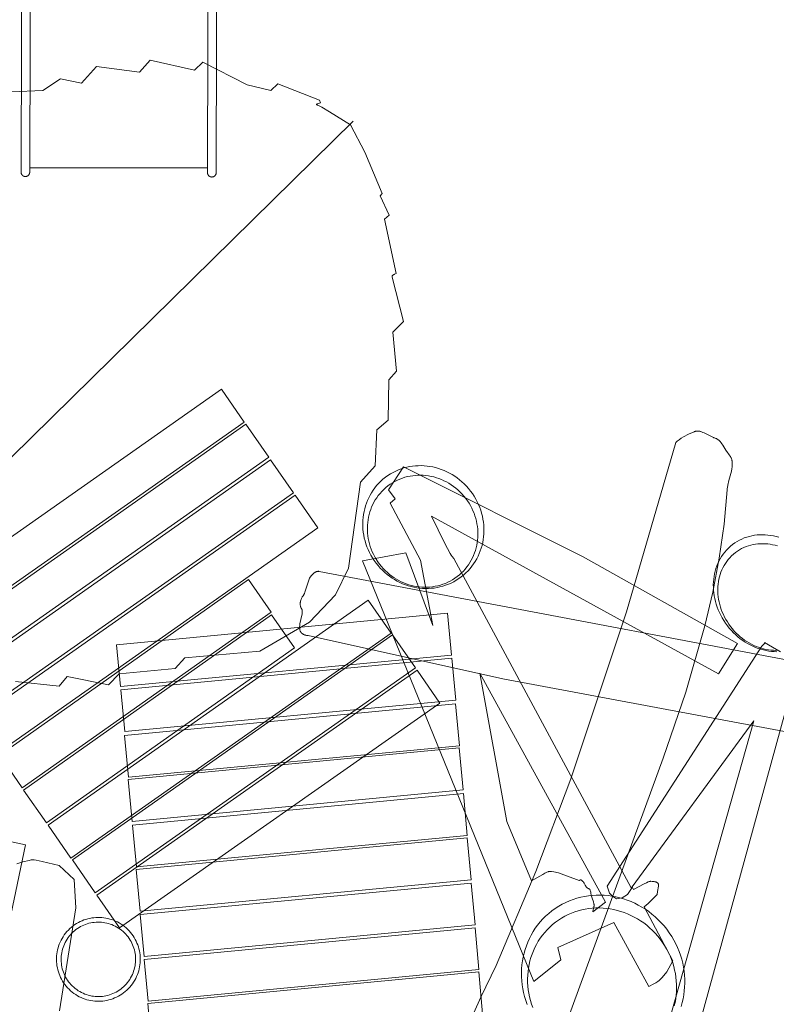
# Model space of a CAD drawing. Units: millimetres. Extents: x -6414 to 7002, y -9182 to 2166.
# Drawn here: x 2107 to 4227, y -4946 to -2189 of the extents above; entities that cross this region are included whole.
import ezdxf

# ---------------------------------------------------------------- set-up
doc = ezdxf.new("R2010")
doc.units = ezdxf.units.MM
doc.linetypes.add('K5LT32779', pattern=[0])
doc.layers.get('0').update_dxf_attribs({"true_color": 0x5890e1})

msp = doc.modelspace()

# ---------------------------------------------------------------- linework, layer by layer
at = {"color": 153, "linetype": 'K5LT32779', "lineweight": 18, "true_color": 0x5890e1}
for points in [[(2117.3, -358.2), (2111.4, -2615.8), (2111.4, -2616.4), (2111.4, -2617), (2111.5, -2617.6), (2111.6, -2618.2), (2111.7, -2618.8), (2111.9, -2619.4), (2112.1, -2619.9), (2112.3, -2620.5), (2112.5, -2621), (2112.8, -2621.5), (2113.1, -2622), (2113.4, -2622.5), (2113.7, -2623), (2114.1, -2623.4), (2114.5, -2623.9), (2114.9, -2624.3), (2115.3, -2624.7), (2115.7, -2625.1), (2116.2, -2625.4), (2116.6, -2625.8), (2117.1, -2626.1), (2117.6, -2626.4), (2118.2, -2626.6), (2118.7, -2626.9), (2119.2, -2627.1), (2119.8, -2627.3), (2120.4, -2627.4), (2120.9, -2627.6), (2121.5, -2627.7), (2122.1, -2627.8), (2122.7, -2627.8), (2123.4, -2627.8), (2123.6, -2627.8), (2124.2, -2627.8), (2124.8, -2627.8), (2125.4, -2627.7), (2126, -2627.6), (2126.5, -2627.5), (2127.1, -2627.3), (2127.7, -2627.1), (2128.2, -2626.9), (2128.8, -2626.7), (2129.3, -2626.4), (2129.8, -2626.1), (2130.3, -2625.8), (2130.7, -2625.5), (2131.2, -2625.1), (2131.6, -2624.7), (2132, -2624.3), (2132.4, -2623.9), (2132.8, -2623.5), (2133.2, -2623), (2133.5, -2622.6), (2133.8, -2622.1), (2134.1, -2621.6), (2134.4, -2621.1), (2134.6, -2620.5), (2134.8, -2620), (2135, -2619.4), (2135.2, -2618.9), (2135.3, -2618.3), (2135.4, -2617.7), (2135.5, -2617.1), (2135.6, -2616.5), (2135.6, -2615.9), (2141.5, -358.2)], [(2639.5, -359.5), (2633.6, -2617.2), (2633.6, -2617.8), (2633.6, -2618.4), (2633.7, -2619), (2633.8, -2619.6), (2633.9, -2620.2), (2634.1, -2620.7), (2634.3, -2621.3), (2634.5, -2621.8), (2634.7, -2622.4), (2635, -2622.9), (2635.3, -2623.4), (2635.6, -2623.9), (2635.9, -2624.3), (2636.3, -2624.8), (2636.7, -2625.2), (2637.1, -2625.7), (2637.5, -2626.1), (2637.9, -2626.4), (2638.4, -2626.8), (2638.8, -2627.1), (2639.3, -2627.4), (2639.8, -2627.7), (2640.3, -2628), (2640.9, -2628.2), (2641.4, -2628.5), (2642, -2628.6), (2642.5, -2628.8), (2643.1, -2628.9), (2643.7, -2629), (2644.3, -2629.1), (2644.9, -2629.2), (2645.5, -2629.2), (2645.7, -2629.2), (2646.4, -2629.2), (2647, -2629.1), (2647.6, -2629.1), (2648.1, -2629), (2648.7, -2628.8), (2649.3, -2628.7), (2649.9, -2628.5), (2650.4, -2628.3), (2650.9, -2628), (2651.5, -2627.8), (2652, -2627.5), (2652.4, -2627.2), (2652.9, -2626.8), (2653.4, -2626.5), (2653.8, -2626.1), (2654.2, -2625.7), (2654.6, -2625.3), (2655, -2624.8), (2655.4, -2624.4), (2655.7, -2623.9), (2656, -2623.4), (2656.3, -2622.9), (2656.6, -2622.4), (2656.8, -2621.9), (2657, -2621.3), (2657.2, -2620.8), (2657.4, -2620.2), (2657.5, -2619.6), (2657.6, -2619), (2657.7, -2618.4), (2657.7, -2617.8), (2657.8, -2617.2), (2663.7, -359.6)], [(2083.4, -2390.4), (2172.3, -2386.8), (2222.2, -2353.8), (2280.6, -2366.5), (2322.8, -2320.1), (2442.7, -2335.4), (2472.6, -2302.1), (2596.9, -2329.8), (2620.5, -2307.8), (2744.9, -2371), (2810.8, -2386.7), (2830.5, -2368.5), (2947.4, -2413.6), (2949.9, -2421.6), (2944.4, -2423.1), (2942.1, -2423.9), (2941.2, -2424.3), (2940.7, -2424.5), (2940.4, -2424.7), (2940, -2424.9), (2939.9, -2425), (2939.7, -2425.1), (2939.6, -2425.2), (2939.5, -2425.3), (2939.4, -2425.4), (2939.3, -2425.4), (2939.3, -2425.5), (2939.3, -2425.5), (2939.2, -2425.6), (2939.2, -2425.6), (2939.2, -2425.7), (2939.1, -2425.7), (2939.1, -2425.8), (2939.1, -2425.8), (2939.1, -2425.8), (2939.1, -2425.9), (2939.1, -2425.9), (2939.1, -2426), (2939.1, -2426), (2939.1, -2426.1), (2939.1, -2426.1), (2939.1, -2426.1), (2939.1, -2426.2), (2939.1, -2426.2), (2939.1, -2426.3), (2939.2, -2426.3), (2939.2, -2426.4), (2939.2, -2426.4), (2939.3, -2426.5), (2939.3, -2426.5), (2939.3, -2426.6), (2939.4, -2426.6), (2939.4, -2426.7), (2939.5, -2426.7), (2939.6, -2426.8), (2939.7, -2426.9), (2939.9, -2427), (2940, -2427.1), (2940.2, -2427.2), (2940.4, -2427.3), (2940.9, -2427.5), (2941.5, -2427.7), (2942.2, -2427.9), (2942.5, -2428), (2943, -2428.2), (2944, -2428.6), (2946.5, -2429.8), (2953.7, -2433.7), (2975, -2446.3), (3033.9, -2482.9), (3074.5, -2559.8), (3123.1, -2675.5), (3117.3, -2682.1), (3142.2, -2736.5), (3129.4, -2747.7), (3162.2, -2899.7), (3157.3, -2901.5), (3156.1, -2902), (3155.1, -2902.6), (3154.1, -2903.1), (3153.6, -2903.4), (3153.2, -2903.7), (3152.8, -2904), (3152.4, -2904.3), (3152, -2904.6), (3151.7, -2905), (3151.6, -2905.1), (3151.4, -2905.3), (3151.3, -2905.5), (3151.2, -2905.7), (3151.1, -2905.9), (3151, -2906.1), (3150.9, -2906.2), (3150.8, -2906.4), (3150.7, -2906.6), (3150.6, -2906.8), (3150.6, -2907), (3150.5, -2907.3), (3150.5, -2907.5), (3150.5, -2907.7), (3150.5, -2907.9), (3150.5, -2908.1), (3150.5, -2908.4), (3150.5, -2908.6), (3150.6, -2908.8), (3150.6, -2909.1), (3150.7, -2909.3), (3150.8, -2909.6), (3150.8, -2909.8), (3150.9, -2910.1), (3182.7, -3034.3), (3152.2, -3063.4), (3162.9, -3172.8), (3141.7, -3197), (3139.9, -3309.9), (3108.1, -3337.1), (3103.1, -3437.9), (3062.1, -3483.8), (3028.3, -3725.2), (2992.2, -3799.4), (2919.4, -3876), (2780.3, -3957), (2569.7, -3976), (2542.7, -4005.7), (2386.3, -4020.4), (2356.7, -4051.9), (2240.4, -4027.9), (2217.6, -4055), (2096, -4041.8)], [(1577, -3912.8), (3041.9, -2472.9)], [(2634, -2603.4), (2136.7, -2603.8)], [(3379.2, -4970.5), (3399.5, -4925.8), (3442.4, -4837.3), (3553.5, -4573.9), (3651.6, -4314.8), (3807.4, -3847), (3945.2, -3373.2), (3946.1, -3372.2), (3947.2, -3371.1), (3949.4, -3369), (3951.9, -3367), (3954.5, -3365), (3960.4, -3361.1), (3966.9, -3357.3), (3981.2, -3349.9), (3996.5, -3342.8), (3997.3, -3342.4), (3998.2, -3342.1), (3999, -3341.8), (3999.9, -3341.6), (4000.8, -3341.3), (4001.6, -3341.2), (4002.5, -3341), (4003.4, -3340.9), (4004.2, -3340.8), (4005.1, -3340.8), (4006, -3340.8), (4006.9, -3340.8), (4008.7, -3340.9), (4010.4, -3341.2), (4012.2, -3341.5), (4014, -3341.9), (4015.8, -3342.4), (4017.6, -3343), (4021.2, -3344.4), (4024.9, -3346.1), (4039.5, -3353.6), (4046.8, -3357.2), (4050.4, -3358.6), (4052.2, -3359.3), (4054, -3359.9), (4055.8, -3360.5), (4057.6, -3361.2), (4059.3, -3362), (4061, -3363), (4062.5, -3364), (4064.1, -3365.1), (4065.5, -3366.3), (4066.9, -3367.6), (4068.3, -3368.9), (4069.6, -3370.3), (4072.2, -3373.3), (4074.6, -3376.5), (4076.9, -3379.9), (4085.6, -3394.1), (4090.1, -3401), (4092.5, -3404.3), (4095, -3407.4), (4096, -3408.5), (4096.9, -3409.7), (4097.7, -3411), (4098.5, -3412.2), (4099.2, -3413.4), (4099.8, -3414.7), (4100.4, -3416), (4100.9, -3417.3), (4101.4, -3418.7), (4101.8, -3420), (4102.2, -3421.4), (4102.5, -3422.8), (4102.8, -3424.2), (4103, -3425.6), (4103.3, -3428.5), (4103.5, -3431.4), (4103.5, -3434.4), (4103.3, -3437.5), (4103, -3440.6), (4102.1, -3446.9), (4100.8, -3453.3), (4093.8, -3479.6), (4090.8, -3492.6), (4089.7, -3498.9), (4089.3, -3502), (4089.1, -3505.1), (4080.6, -3601.6), (4067, -3697.1), (4049, -3791.8), (4026.9, -3885.9), (3973, -4072.2), (3909.4, -4256.8), (3641.2, -4992.6)], [(3900.6, -5084.5), (4163.5, -4152.4), (3823.3, -4616.8), (3826.9, -4624.3), (3856.5, -4608.6), (3862.7, -4605.7), (3868, -4603.5), (3870.3, -4602.7), (3871.4, -4602.4), (3872.4, -4602.1), (3873.3, -4601.9), (3874.2, -4601.8), (3874.6, -4601.8), (3874.9, -4601.7), (3875.3, -4601.7), (3875.6, -4601.7), (3878.7, -4601.9), (3882.3, -4602.2), (3884.2, -4602.5), (3886.1, -4602.8), (3888, -4603.3), (3889, -4603.6), (3889.9, -4603.9), (3890.8, -4604.2), (3891.6, -4604.6), (3892.4, -4605.1), (3892.8, -4605.3), (3893.1, -4605.6), (3893.5, -4605.8), (3893.9, -4606.1), (3894.2, -4606.4), (3894.5, -4606.7), (3894.8, -4607), (3895.1, -4607.3), (3895.4, -4607.7), (3895.6, -4608), (3895.8, -4608.4), (3896, -4608.8), (3896.2, -4609.2), (3896.4, -4609.6), (3896.6, -4610), (3896.7, -4610.4), (3896.8, -4610.9), (3896.9, -4611.4), (3896.9, -4611.9), (3897, -4612.4), (3897, -4612.9), (3897, -4613.4), (3896.9, -4614), (3896.9, -4614.6), (3896.8, -4615.2), (3896.6, -4615.8), (3893.8, -4630.4), (3892.7, -4638.5), (3867.4, -4664.1), (3856.4, -4673.3), (3936.7, -4824.8), (3920.2, -4855.3), (3906.6, -4871.5), (3903.4, -4875), (3900.4, -4878), (3899, -4879.3), (3897.6, -4880.5), (3896.2, -4881.6), (3895, -4882.5), (3889.5, -4885.8), (3883.3, -4889.3), (3869.6, -4896.5), (3772, -4716.8), (3614.4, -4787.4), (3623.6, -4821.6), (3547.3, -4882.3), (3067.7, -3704.1), (3189, -3681.4), (3264.3, -3885), (3229.8, -3702.6), (3145.1, -3542.9), (3159, -3530.4), (3140.3, -3505.3), (3182.4, -3440.8), (3685.8, -3693.3), (4118.3, -3936), (4064.4, -4020.6), (3261.1, -3579.3), (3298.2, -3655.6), (3313.1, -3683.2), (3316.3, -3688.2), (3319.1, -3692.4), (3320.4, -3694.2), (3321.6, -3695.7), (3322.7, -3696.9), (3323.3, -3697.5), (3323.8, -3698), (3820.4, -4620.1), (3823.4, -4617.3)], [(4233.7, -3638.1), (4226.2, -3636), (4218.6, -3634.3), (4211, -3632.9), (4203.4, -3631.9), (4195.9, -3631.3), (4188.3, -3631.1), (4180.7, -3631.2), (4173.3, -3631.8), (4165.8, -3632.7), (4158.5, -3634), (4151.2, -3635.7), (4144, -3637.7), (4137, -3640.2), (4130.1, -3643.1), (4123.3, -3646.4), (4116.7, -3650.1), (4110.3, -3654.2), (4104, -3658.7), (4098.1, -3663.5), (4092.4, -3668.7), (4087.2, -3674.1), (4082.2, -3679.8), (4077.7, -3685.7), (4073.4, -3691.8), (4069.5, -3698.2), (4066, -3704.8), (4062.9, -3711.5), (4060, -3718.5), (4057.6, -3725.6), (4055.5, -3732.8), (4053.7, -3740.2), (4052.3, -3747.7), (4051.3, -3755.2), (4050.6, -3762.9), (4050.3, -3770.7), (4050.4, -3778.5), (4050.8, -3786.3), (4051.6, -3794.2), (4052.7, -3802.1), (4054.2, -3810), (4056.1, -3817.9), (4058.3, -3825.7), (4060.9, -3833.6), (4063.9, -3841.3), (4067.3, -3849), (4071, -3856.6), (4075.1, -3864.1), (4079.5, -3871.5), (4084.4, -3878.8), (4089.6, -3885.9), (4095.1, -3892.8), (4100.8, -3899.4), (4106.8, -3905.6), (4113, -3911.5), (4119.4, -3917.1), (4125.9, -3922.3), (4132.6, -3927.2), (4139.5, -3931.8), (4146.5, -3936), (4153.6, -3939.8), (4160.9, -3943.4), (4168.2, -3946.5), (4175.6, -3949.3), (4183.1, -3951.8), (4190.6, -3953.9), (4198.2, -3955.6), (4205.8, -3956.9), (4213.3, -3957.9), (4220.9, -3958.5), (4228.5, -3958.7)], [(4230.2, -3662.6), (4223.3, -3660.7), (4216.4, -3659.1), (4209.5, -3657.9), (4202.6, -3657), (4195.7, -3656.4), (4188.8, -3656.2), (4181.9, -3656.3), (4175.1, -3656.8), (4168.3, -3657.6), (4161.6, -3658.8), (4155, -3660.4), (4148.4, -3662.3), (4142, -3664.5), (4135.7, -3667.1), (4129.5, -3670.1), (4123.5, -3673.5), (4117.7, -3677.2), (4112, -3681.3), (4106.5, -3685.8), (4101.4, -3690.5), (4096.6, -3695.4), (4092.1, -3700.6), (4087.9, -3706), (4084, -3711.6), (4080.5, -3717.4), (4077.3, -3723.4), (4074.4, -3729.5), (4071.8, -3735.9), (4069.6, -3742.3), (4067.7, -3748.9), (4066.1, -3755.7), (4064.8, -3762.5), (4063.9, -3769.4), (4063.3, -3776.4), (4063, -3783.5), (4063, -3790.6), (4063.4, -3797.7), (4064.1, -3804.9), (4065.1, -3812.1), (4066.5, -3819.3), (4068.2, -3826.5), (4070.3, -3833.7), (4072.6, -3840.8), (4075.4, -3847.9), (4078.4, -3854.9), (4081.8, -3861.8), (4085.5, -3868.7), (4089.6, -3875.4), (4094, -3882), (4098.8, -3888.5), (4103.8, -3894.8), (4109, -3900.8), (4114.5, -3906.5), (4120.1, -3911.9), (4125.9, -3917), (4131.9, -3921.7), (4138, -3926.2), (4144.3, -3930.4), (4150.7, -3934.2), (4157.2, -3937.7), (4163.8, -3940.9), (4170.5, -3943.8), (4177.2, -3946.4), (4184, -3948.6), (4190.9, -3950.5), (4197.8, -3952.1), (4204.7, -3953.3), (4211.6, -3954.2), (4218.5, -3954.7), (4225.4, -3955), (4232.3, -3954.8)], [(4604.6, -4248.9), (3460.5, -4035), (2915.4, -3913.7), (2913.3, -3913.4), (2911.2, -3913.1), (2909.3, -3912.7), (2907.5, -3912.2), (2905.8, -3911.7), (2904.2, -3911.1), (2902.7, -3910.4), (2901.4, -3909.7), (2900.1, -3909), (2899.5, -3908.6), (2899, -3908.1), (2898.4, -3907.7), (2897.9, -3907.3), (2897.4, -3906.8), (2896.9, -3906.4), (2896.5, -3905.9), (2896.1, -3905.4), (2895.7, -3904.9), (2895.3, -3904.4), (2894.9, -3903.9), (2894.6, -3903.3), (2894.3, -3902.8), (2894, -3902.2), (2893.4, -3901.1), (2893, -3899.9), (2892.6, -3898.7), (2892.3, -3897.5), (2892, -3896.2), (2891.8, -3894.9), (2891.7, -3893.6), (2891.6, -3892.2), (2891.6, -3890.8), (2891.6, -3889.4), (2891.7, -3886.5), (2892.1, -3883.6), (2892.5, -3880.6), (2897.9, -3856.6), (2898.4, -3853.8), (2898.8, -3851.1), (2899, -3848.5), (2899, -3847.3), (2899, -3846.1), (2899, -3844.9), (2898.9, -3843.8), (2898.7, -3842.7), (2898.5, -3841.6), (2898.3, -3841.1), (2898.2, -3840.6), (2898, -3840.2), (2897.8, -3839.7), (2897.6, -3839.2), (2897.4, -3838.8), (2897.1, -3838.3), (2896.9, -3837.9), (2896.1, -3836.7), (2895.5, -3835.4), (2894.9, -3834.1), (2894.4, -3832.8), (2894, -3831.5), (2893.7, -3830.2), (2893.5, -3828.8), (2893.3, -3827.5), (2893.2, -3826.1), (2893.2, -3824.8), (2893.2, -3823.4), (2893.3, -3822.1), (2893.4, -3820.8), (2893.6, -3819.5), (2893.8, -3818.2), (2894.1, -3816.9), (2894.8, -3814.4), (2895.6, -3812.1), (2896.5, -3809.9), (2897.5, -3807.8), (2898.5, -3806), (2899, -3805.2), (2899.6, -3804.5), (2900.1, -3803.8), (2900.6, -3803.1), (2901.1, -3802.6), (2901.6, -3802.1), (2901.7, -3802), (2901.8, -3801.8), (2902, -3801.7), (2902.1, -3801.5), (2902.4, -3801.2), (2902.6, -3800.8), (2903.2, -3799.8), (2903.8, -3798.6), (2905.1, -3795.8), (2906.4, -3792.4), (2912.1, -3775.3), (2917.5, -3758.5), (2919.6, -3752.5), (2920, -3751.4), (2920.4, -3750.6), (2920.6, -3750.2), (2920.8, -3749.9), (2920.8, -3749.8), (2920.9, -3749.6), (2921, -3749.5), (2921.1, -3749.5), (2924.8, -3745.2), (2927.6, -3742.4), (2929.2, -3740.9), (2930.9, -3739.5), (2932.7, -3738.1), (2934.5, -3736.9), (2935.4, -3736.3), (2936.4, -3735.8), (2937.4, -3735.3), (2938.3, -3734.9), (2939.3, -3734.5), (2940.3, -3734.2), (2941.3, -3733.9), (2941.8, -3733.8), (2942.3, -3733.7), (2942.8, -3733.7), (2943.3, -3733.6), (2943.8, -3733.6), (2944.3, -3733.6), (2944.8, -3733.6), (2945.3, -3733.7), (2945.8, -3733.8), (2946.2, -3733.8), (4704.4, -4066.7)], [(4196.5, -3932.6), (4186.4, -3943.3), (3753.3, -4615), (3759.6, -4635.1), (3768.2, -4643), (3778.8, -4651.2), (3795.2, -4648.2), (3810.4, -4638.7), (3823.2, -4618.7)], [(4193.8, -3932.5), (4238.8, -3958.9)], [(4287.6, -3995.8), (3988.1, -5087.2)], [(1738.3, -6343.2), (2123.4, -4499.6), (1969.4, -4467.2)], [(2099.3, -4552.6), (2116.5, -4547.6), (2133.6, -4543.2), (2140, -4541.8), (2142.3, -4541.4), (2143.2, -4541.2), (2143.9, -4541.2), (2144.2, -4541.2), (2144.6, -4541.2), (2145.5, -4541.2), (2147.6, -4541.4), (2153.5, -4542.4), (2170.6, -4546.1), (2217.7, -4557.6), (2260.1, -4596.9), (2264.3, -4676.3), (2218.9, -4964.5)], [(3960.2, -4952), (3963.2, -4941.4), (3965.7, -4930.7), (3967.6, -4919.8), (3969.1, -4908.9), (3970, -4897.9), (3970.4, -4886.8), (3970.3, -4875.6), (3969.6, -4864.5), (3968.5, -4853.3), (3966.7, -4842.1), (3964.5, -4831), (3961.7, -4820), (3958.4, -4809), (3954.6, -4798.1), (3950.2, -4787.4), (3945.2, -4776.8), (3939.7, -4766.3), (3933.7, -4756.1), (3927.1, -4746), (3920, -4736.2), (3912.4, -4726.7), (3904.4, -4717.7), (3896.1, -4709.2), (3887.5, -4701.1), (3878.5, -4693.6), (3869.3, -4686.5), (3859.9, -4679.9), (3850.2, -4673.8), (3840.2, -4668.2), (3830.1, -4663.1), (3819.8, -4658.5), (3809.4, -4654.5), (3798.8, -4650.9), (3788, -4647.8), (3777.2, -4645.3), (3766.3, -4643.3), (3755.4, -4641.8), (3744.4, -4640.8), (3733.4, -4640.4), (3722.4, -4640.5), (3711.5, -4641.1), (3700.5, -4642.3), (3689.7, -4644), (3678.9, -4646.3), (3668.2, -4649.1), (3657.7, -4652.5), (3647.3, -4656.4), (3637.1, -4660.9), (3627, -4665.9), (3617.2, -4671.5), (3607.6, -4677.7), (3598.2, -4684.5), (3589.2, -4691.7), (3580.7, -4699.3), (3572.7, -4707.3), (3565.2, -4715.7), (3558.2, -4724.4), (3551.7, -4733.4), (3545.6, -4742.7), (3540.1, -4752.2), (3535.1, -4762), (3530.6, -4772), (3526.6, -4782.2), (3523, -4792.7), (3520.1, -4803.2), (3517.6, -4814), (3515.6, -4824.8), (3514.2, -4835.8), (3513.2, -4846.8), (3512.8, -4857.9), (3512.9, -4869), (3513.6, -4880.2), (3514.8, -4891.4), (3516.5, -4902.5), (3518.7, -4913.6), (3521.5, -4924.7), (3524.8, -4935.6), (3528.7, -4946.5)], [(3940.8, -4950.9), (3943.1, -4941.1), (3944.9, -4931.2), (3946.2, -4921.2), (3947, -4911.2), (3947.4, -4901.1), (3947.3, -4890.9), (3946.7, -4880.7), (3945.6, -4870.5), (3944.1, -4860.4), (3942, -4850.3), (3939.5, -4840.2), (3936.5, -4830.2), (3933, -4820.3), (3929, -4810.5), (3924.5, -4800.8), (3919.5, -4791.3), (3914, -4781.9), (3907.9, -4772.7), (3901.4, -4763.8), (3894.5, -4755.1), (3887.2, -4746.9), (3879.7, -4739.1), (3871.8, -4731.8), (3863.7, -4724.9), (3855.3, -4718.5), (3846.6, -4712.5), (3837.8, -4706.9), (3828.7, -4701.8), (3819.5, -4697.2), (3810.1, -4693), (3800.6, -4689.3), (3790.9, -4686), (3781.1, -4683.2), (3771.3, -4680.9), (3761.4, -4679.1), (3751.4, -4677.7), (3741.4, -4676.8), (3731.3, -4676.4), (3721.3, -4676.5), (3711.3, -4677.1), (3701.3, -4678.2), (3691.4, -4679.7), (3681.6, -4681.8), (3671.9, -4684.4), (3662.3, -4687.4), (3652.8, -4691), (3643.5, -4695.1), (3634.3, -4699.7), (3625.4, -4704.8), (3616.6, -4710.5), (3608.1, -4716.6), (3599.9, -4723.2), (3592.1, -4730.2), (3584.8, -4737.5), (3578, -4745.1), (3571.6, -4753), (3565.6, -4761.2), (3560.1, -4769.7), (3555.1, -4778.4), (3550.5, -4787.3), (3546.4, -4796.5), (3542.7, -4805.8), (3539.5, -4815.3), (3536.8, -4824.9), (3534.5, -4834.7), (3532.7, -4844.6), (3531.4, -4854.6), (3530.6, -4864.6), (3530.2, -4874.8), (3530.3, -4884.9), (3530.9, -4895.1), (3532, -4905.3), (3533.5, -4915.4), (3535.6, -4925.6), (3538.1, -4935.6), (3541.1, -4945.6), (3544.6, -4955.5)]]:
    msp.add_lwpolyline(points, dxfattribs=at)
for points in [[(2672.7, -3223.3), (2736.6, -3315.4), (1839.8, -3945.3), (1775.9, -3853.5)], [(2741.2, -3321.7), (2805.1, -3413.7), (1908.3, -4043.7), (1844.5, -3951.9)], [(2810.3, -3421.4), (2874.2, -3513.5), (1977.4, -4143.4), (1913.5, -4051.6)], [(3370.4, -3508.7), (3364.8, -3501.7), (3358.9, -3495), (3352.7, -3488.7), (3346.3, -3482.7), (3339.7, -3477.1), (3332.9, -3471.8), (3325.9, -3467), (3318.7, -3462.4), (3311.3, -3458.3), (3303.8, -3454.5), (3296.1, -3451.1), (3288.4, -3448.1), (3280.5, -3445.4), (3272.6, -3443.2), (3264.6, -3441.3), (3256.5, -3439.8), (3248.4, -3438.7), (3240.2, -3438), (3232.1, -3437.6), (3223.9, -3437.7), (3215.8, -3438.2), (3207.7, -3439.1), (3199.6, -3440.3), (3191.6, -3442), (3183.7, -3444.1), (3175.9, -3446.6), (3168.2, -3449.5), (3160.6, -3452.8), (3153.2, -3456.6), (3145.9, -3460.7), (3138.7, -3465.3), (3131.8, -3470.3), (3125.1, -3475.7), (3118.8, -3481.4), (3112.9, -3487.3), (3107.3, -3493.5), (3102.1, -3499.9), (3097.3, -3506.6), (3092.8, -3513.5), (3088.7, -3520.6), (3085, -3527.8), (3081.6, -3535.3), (3078.6, -3542.9), (3076, -3550.6), (3073.8, -3558.4), (3072, -3566.4), (3070.5, -3574.4), (3069.4, -3582.6), (3068.8, -3590.7), (3068.5, -3599), (3068.5, -3607.2), (3069, -3615.5), (3069.9, -3623.8), (3071.2, -3632.1), (3072.8, -3640.3), (3074.9, -3648.5), (3077.3, -3656.6), (3080.2, -3664.7), (3083.5, -3672.7), (3087.1, -3680.5), (3091.2, -3688.3), (3095.7, -3695.9), (3100.6, -3703.3), (3105.8, -3710.6), (3111.5, -3717.7), (3117.4, -3724.4), (3123.6, -3730.7), (3130, -3736.6), (3136.6, -3742.3), (3143.4, -3747.5), (3150.4, -3752.4), (3157.6, -3756.9), (3165, -3761.1), (3172.5, -3764.8), (3180.1, -3768.2), (3187.9, -3771.3), (3195.8, -3773.9), (3203.7, -3776.2), (3211.7, -3778), (3219.8, -3779.5), (3227.9, -3780.7), (3236.1, -3781.4), (3244.2, -3781.7), (3252.4, -3781.6), (3260.5, -3781.1), (3268.6, -3780.3), (3276.7, -3779), (3284.7, -3777.3), (3292.6, -3775.2), (3300.4, -3772.7), (3308.1, -3769.8), (3315.7, -3766.5), (3323.1, -3762.8), (3330.4, -3758.6), (3337.5, -3754), (3344.5, -3749), (3351.1, -3743.6), (3357.4, -3738), (3363.4, -3732), (3369, -3725.8), (3374.2, -3719.4), (3379, -3712.7), (3383.5, -3705.8), (3387.6, -3698.8), (3391.3, -3691.5), (3394.7, -3684.1), (3397.6, -3676.5), (3400.2, -3668.8), (3402.5, -3660.9), (3404.3, -3653), (3405.8, -3644.9), (3406.8, -3636.8), (3407.5, -3628.6), (3407.8, -3620.4), (3407.7, -3612.1), (3407.3, -3603.8), (3406.4, -3595.5), (3405.1, -3587.3), (3403.5, -3579), (3401.4, -3570.8), (3398.9, -3562.7), (3396.1, -3554.7), (3392.8, -3546.7), (3389.2, -3538.8), (3385.1, -3531.1), (3380.6, -3523.5), (3375.7, -3516)], [(3356.7, -3529.2), (3351.5, -3522.8), (3346.2, -3516.7), (3340.5, -3510.9), (3334.7, -3505.5), (3328.7, -3500.3), (3322.4, -3495.6), (3316, -3491.1), (3309.5, -3487), (3302.8, -3483.2), (3295.9, -3479.8), (3288.9, -3476.7), (3281.9, -3473.9), (3274.7, -3471.5), (3267.5, -3469.4), (3260.1, -3467.7), (3252.8, -3466.3), (3245.4, -3465.3), (3238, -3464.7), (3230.5, -3464.4), (3223.1, -3464.4), (3215.7, -3464.9), (3208.3, -3465.7), (3200.9, -3466.8), (3193.6, -3468.4), (3186.4, -3470.3), (3179.3, -3472.5), (3172.3, -3475.2), (3165.4, -3478.2), (3158.6, -3481.6), (3151.9, -3485.4), (3145.4, -3489.6), (3139.1, -3494.2), (3133, -3499.1), (3127.3, -3504.2), (3121.9, -3509.7), (3116.8, -3515.3), (3112, -3521.2), (3107.6, -3527.3), (3103.5, -3533.5), (3099.8, -3540), (3096.4, -3546.6), (3093.3, -3553.4), (3090.6, -3560.3), (3088.3, -3567.4), (3086.2, -3574.5), (3084.6, -3581.8), (3083.2, -3589.1), (3082.2, -3596.5), (3081.6, -3604), (3081.3, -3611.5), (3081.4, -3619), (3081.9, -3626.6), (3082.7, -3634.1), (3083.8, -3641.6), (3085.3, -3649.2), (3087.2, -3656.6), (3089.4, -3664), (3092, -3671.4), (3095, -3678.7), (3098.4, -3685.8), (3102.1, -3692.9), (3106.2, -3699.8), (3110.6, -3706.6), (3115.4, -3713.3), (3120.6, -3719.7), (3126, -3725.8), (3131.6, -3731.6), (3137.4, -3737), (3143.5, -3742.1), (3149.7, -3746.9), (3156.1, -3751.4), (3162.6, -3755.5), (3169.4, -3759.3), (3176.2, -3762.7), (3183.2, -3765.8), (3190.2, -3768.6), (3197.4, -3771), (3204.7, -3773), (3212, -3774.8), (3219.3, -3776.1), (3226.7, -3777.1), (3234.2, -3777.8), (3241.6, -3778.1), (3249, -3778), (3256.5, -3777.6), (3263.8, -3776.8), (3271.2, -3775.6), (3278.5, -3774.1), (3285.7, -3772.2), (3292.8, -3769.9), (3299.8, -3767.3), (3306.8, -3764.2), (3313.5, -3760.8), (3320.2, -3757), (3326.7, -3752.8), (3333, -3748.3), (3339.1, -3743.4), (3344.8, -3738.2), (3350.3, -3732.8), (3355.3, -3727.1), (3360.1, -3721.3), (3364.5, -3715.2), (3368.6, -3708.9), (3372.3, -3702.5), (3375.7, -3695.8), (3378.8, -3689.1), (3381.5, -3682.1), (3383.9, -3675.1), (3385.9, -3667.9), (3387.6, -3660.7), (3388.9, -3653.4), (3389.9, -3646), (3390.5, -3638.5), (3390.8, -3631), (3390.7, -3623.5), (3390.3, -3615.9), (3389.5, -3608.4), (3388.3, -3600.8), (3386.8, -3593.3), (3384.9, -3585.8), (3382.7, -3578.4), (3380.1, -3571.1), (3377.1, -3563.8), (3373.8, -3556.6), (3370, -3549.6), (3366, -3542.6), (3361.5, -3535.8)], [(2879.1, -3520), (2943, -3612.1), (2046.2, -4242), (1982.3, -4150.2)], [(2748.4, -3756.1), (2812.3, -3848.1), (2114.5, -4340.1), (2050.6, -4248.2)], [(3083.9, -3814.5), (3147.8, -3906.5), (2251, -4536.5), (2187.1, -4444.6)], [(2813, -3855.9), (2876.9, -3948), (2182.5, -4438), (2118.6, -4346.2)], [(3306.1, -3851), (3316.8, -3968.3), (2389.7, -4056.6), (2378.9, -3939.5)], [(3152.1, -3911.7), (3216, -4003.7), (2319.2, -4633.7), (2255.3, -4541.9)], [(3318, -3976.8), (3328.7, -4094.1), (2401.7, -4182.5), (2390.9, -4065.3)], [(3220.4, -4010.5), (3284.3, -4102.5), (2387.5, -4732.5), (2323.7, -4640.6)], [(3747.9, -4659.8), (3396.3, -4018.7), (3472.4, -4433.8), (3541.3, -4600.8), (3572.4, -4582.3), (3578.8, -4578.8), (3584.2, -4576.2), (3586.5, -4575.2), (3587.5, -4574.8), (3588.5, -4574.5), (3589.4, -4574.3), (3590.1, -4574.1), (3590.5, -4574), (3590.9, -4574), (3591.2, -4574), (3591.5, -4574), (3594, -4574.1), (3596.9, -4574.5), (3603.7, -4575.6), (3616.3, -4578.3), (3674.6, -4599.6), (3675.2, -4599.2), (3675.9, -4598.7), (3676.3, -4598.6), (3676.7, -4598.4), (3677, -4598.2), (3677.2, -4598.2), (3677.4, -4598.1), (3677.6, -4598.1), (3677.8, -4598), (3678, -4598), (3678.2, -4598), (3678.4, -4597.9), (3678.6, -4597.9), (3678.8, -4597.9), (3679, -4598), (3679.2, -4598), (3679.4, -4598), (3679.7, -4598.1), (3679.9, -4598.1), (3680.1, -4598.2), (3680.4, -4598.3), (3680.6, -4598.4), (3680.8, -4598.5), (3681.1, -4598.6), (3681.3, -4598.8), (3681.6, -4599), (3681.9, -4599.1), (3682.4, -4599.6), (3683, -4600), (3683.5, -4600.6), (3684.1, -4601.2), (3684.8, -4601.9), (3685.4, -4602.7), (3686.8, -4604.6), (3688.4, -4606.9), (3691.8, -4612.7), (3693.6, -4615.6), (3694.4, -4616.9), (3695.2, -4617.9), (3695.9, -4618.8), (3696.6, -4619.6), (3697.2, -4620.2), (3697.6, -4620.5), (3697.9, -4620.7), (3698.2, -4620.9), (3698.5, -4621.2), (3698.7, -4621.3), (3699, -4621.5), (3699.3, -4621.6), (3699.5, -4621.8), (3700, -4622), (3700.5, -4622.2), (3701, -4622.3), (3701.8, -4622.6), (3702.2, -4622.8), (3702.4, -4622.8), (3702.6, -4622.9), (3702.8, -4623), (3703, -4623.1), (3703.2, -4623.3), (3703.3, -4623.4), (3703.5, -4623.6), (3703.7, -4623.7), (3703.9, -4623.9), (3704, -4624.2), (3704.2, -4624.4), (3704.4, -4624.7), (3704.5, -4624.9), (3704.7, -4625.3), (3705, -4626), (3705.4, -4626.9), (3705.7, -4627.9), (3706.1, -4629.1), (3706.8, -4632), (3707.5, -4635.7), (3709.2, -4643.2), (3711, -4649.4), (3714.3, -4659), (3714.9, -4661), (3715.5, -4662.9), (3715.9, -4664.8), (3716.1, -4665.7), (3716.2, -4666.6), (3716.3, -4667.5), (3716.3, -4668.5), (3716.3, -4669.4), (3716.3, -4670.4), (3716.2, -4671.4), (3716, -4672.4), (3715.8, -4673.4), (3715.6, -4674.5), (3712.9, -4685), (3712.7, -4686), (3712.6, -4686.7), (3712.6, -4686.9), (3712.6, -4687), (3712.6, -4687.1), (3712.6, -4687.2)], [(3328.6, -4104.9), (3339.3, -4222.2), (2412.2, -4310.5), (2401.4, -4193.4)], [(3338.7, -4228.2), (3349.4, -4345.5), (2422.3, -4433.9), (2411.5, -4316.7)], [(3350.6, -4355.8), (3361.3, -4473.1), (2434.3, -4561.5), (2423.5, -4444.3)], [(3361.3, -4480.1), (3372.1, -4597.4), (2445, -4685.8), (2434.2, -4568.6)], [(3372.2, -4606.6), (3382.9, -4723.9), (2455.8, -4812.3), (2445, -4695.1)], [(2405.6, -4732.4), (2400.9, -4728.5), (2396.2, -4724.9), (2391.3, -4721.6), (2386.3, -4718.5), (2381.2, -4715.7), (2375.9, -4713.2), (2370.6, -4711), (2365.2, -4709.1), (2359.8, -4707.4), (2354.3, -4706), (2348.7, -4704.8), (2343.1, -4704), (2337.5, -4703.4), (2331.9, -4703), (2326.2, -4703), (2320.6, -4703.2), (2315, -4703.7), (2309.4, -4704.4), (2303.9, -4705.5), (2298.3, -4706.7), (2292.9, -4708.3), (2287.5, -4710.1), (2282.2, -4712.2), (2277, -4714.5), (2271.9, -4717.1), (2266.9, -4720), (2262.1, -4723.1), (2257.3, -4726.5), (2252.7, -4730.1), (2248.3, -4734), (2244, -4738.2), (2239.9, -4742.6), (2236, -4747.2), (2232.4, -4752), (2229.1, -4756.9), (2226, -4761.9), (2223.2, -4767), (2220.7, -4772.3), (2218.5, -4777.6), (2216.6, -4783), (2214.9, -4788.4), (2213.5, -4793.9), (2212.3, -4799.5), (2211.5, -4805.1), (2210.9, -4810.7), (2210.6, -4816.3), (2210.5, -4822), (2210.7, -4827.6), (2211.2, -4833.2), (2211.9, -4838.8), (2213, -4844.3), (2214.2, -4849.8), (2215.8, -4855.3), (2217.6, -4860.7), (2219.7, -4866), (2222, -4871.2), (2224.6, -4876.3), (2227.5, -4881.3), (2230.6, -4886.1), (2234, -4890.9), (2237.6, -4895.5), (2241.5, -4899.9), (2245.7, -4904.2), (2250.1, -4908.3), (2254.7, -4912.2), (2259.5, -4915.8), (2264.4, -4919.1), (2269.4, -4922.2), (2274.5, -4925), (2279.8, -4927.5), (2285.1, -4929.7), (2290.5, -4931.6), (2295.9, -4933.3), (2301.4, -4934.7), (2307, -4935.9), (2312.6, -4936.7), (2318.2, -4937.3), (2323.8, -4937.6), (2329.5, -4937.7), (2335.1, -4937.5), (2340.7, -4937), (2346.3, -4936.2), (2351.8, -4935.2), (2357.3, -4934), (2362.8, -4932.4), (2368.2, -4930.6), (2373.5, -4928.5), (2378.7, -4926.2), (2383.8, -4923.6), (2388.8, -4920.7), (2393.6, -4917.6), (2398.4, -4914.2), (2403, -4910.6), (2407.4, -4906.7), (2411.7, -4902.5), (2415.8, -4898.1), (2419.7, -4893.4), (2423.3, -4888.7), (2426.6, -4883.8), (2429.7, -4878.8), (2432.5, -4873.6), (2435, -4868.4), (2437.2, -4863.1), (2439.1, -4857.7), (2440.8, -4852.3), (2442.2, -4846.8), (2443.4, -4841.2), (2444.2, -4835.6), (2444.8, -4830), (2445.1, -4824.4), (2445.2, -4818.7), (2445, -4813.1), (2444.5, -4807.5), (2443.8, -4801.9), (2442.7, -4796.3), (2441.5, -4790.8), (2439.9, -4785.4), (2438.1, -4780), (2436, -4774.7), (2433.7, -4769.5), (2431.1, -4764.4), (2428.2, -4759.4), (2425.1, -4754.6), (2421.7, -4749.8), (2418.1, -4745.2), (2414.2, -4740.8), (2410, -4736.5)], [(2396.9, -4742.2), (2392.8, -4738.7), (2388.5, -4735.5), (2384.2, -4732.6), (2379.7, -4729.9), (2375.2, -4727.4), (2370.6, -4725.2), (2365.8, -4723.2), (2361.1, -4721.5), (2356.2, -4720), (2351.3, -4718.7), (2346.4, -4717.7), (2341.4, -4717), (2336.4, -4716.4), (2331.4, -4716.2), (2326.4, -4716.1), (2321.4, -4716.3), (2316.4, -4716.7), (2311.5, -4717.4), (2306.5, -4718.3), (2301.6, -4719.4), (2296.8, -4720.8), (2292, -4722.4), (2287.3, -4724.3), (2282.7, -4726.3), (2278.2, -4728.6), (2273.7, -4731.2), (2269.4, -4734), (2265.2, -4737), (2261.1, -4740.2), (2257.2, -4743.7), (2253.4, -4747.4), (2249.7, -4751.3), (2246.3, -4755.4), (2243.1, -4759.6), (2240.1, -4764), (2237.4, -4768.4), (2234.9, -4773), (2232.7, -4777.6), (2230.7, -4782.3), (2229, -4787.1), (2227.5, -4792), (2226.2, -4796.9), (2225.2, -4801.8), (2224.5, -4806.8), (2223.9, -4811.8), (2223.7, -4816.8), (2223.6, -4821.8), (2223.8, -4826.8), (2224.2, -4831.8), (2224.9, -4836.7), (2225.8, -4841.7), (2226.9, -4846.5), (2228.3, -4851.4), (2229.9, -4856.2), (2231.8, -4860.9), (2233.8, -4865.5), (2236.1, -4870), (2238.7, -4874.5), (2241.5, -4878.8), (2244.5, -4883), (2247.7, -4887.1), (2251.2, -4891), (2254.9, -4894.8), (2258.8, -4898.5), (2262.9, -4901.9), (2267.1, -4905.1), (2271.5, -4908.1), (2275.9, -4910.8), (2280.5, -4913.3), (2285.1, -4915.5), (2289.9, -4917.5), (2294.6, -4919.2), (2299.5, -4920.7), (2304.4, -4921.9), (2309.3, -4923), (2314.3, -4923.7), (2319.3, -4924.2), (2324.3, -4924.5), (2329.3, -4924.6), (2334.3, -4924.4), (2339.3, -4924), (2344.2, -4923.3), (2349.2, -4922.4), (2354.1, -4921.3), (2358.9, -4919.9), (2363.7, -4918.3), (2368.4, -4916.4), (2373, -4914.4), (2377.5, -4912), (2382, -4909.5), (2386.3, -4906.7), (2390.5, -4903.7), (2394.6, -4900.5), (2398.5, -4897), (2402.3, -4893.3), (2406, -4889.4), (2409.4, -4885.3), (2412.6, -4881), (2415.6, -4876.7), (2418.3, -4872.2), (2420.8, -4867.7), (2423, -4863.1), (2425, -4858.3), (2426.7, -4853.6), (2428.2, -4848.7), (2429.4, -4843.8), (2430.5, -4838.9), (2431.2, -4833.9), (2431.8, -4828.9), (2432, -4823.9), (2432.1, -4818.9), (2431.9, -4813.9), (2431.5, -4808.9), (2430.8, -4804), (2429.9, -4799), (2428.8, -4794.1), (2427.4, -4789.3), (2425.8, -4784.5), (2423.9, -4779.8), (2421.9, -4775.2), (2419.5, -4770.7), (2417, -4766.2), (2414.2, -4761.9), (2411.2, -4757.7), (2408, -4753.6), (2404.5, -4749.7), (2400.8, -4745.8)], [(3383.2, -4731.8), (3393.9, -4849.2), (2466.9, -4937.5), (2456.1, -4820.4)], [(3393.3, -4855.1), (3404, -4972.5), (2477, -5060.8), (2466.2, -4943.6)]]:
    msp.add_lwpolyline(points, close=True, dxfattribs=at)

doc.saveas('drawing.dxf')
